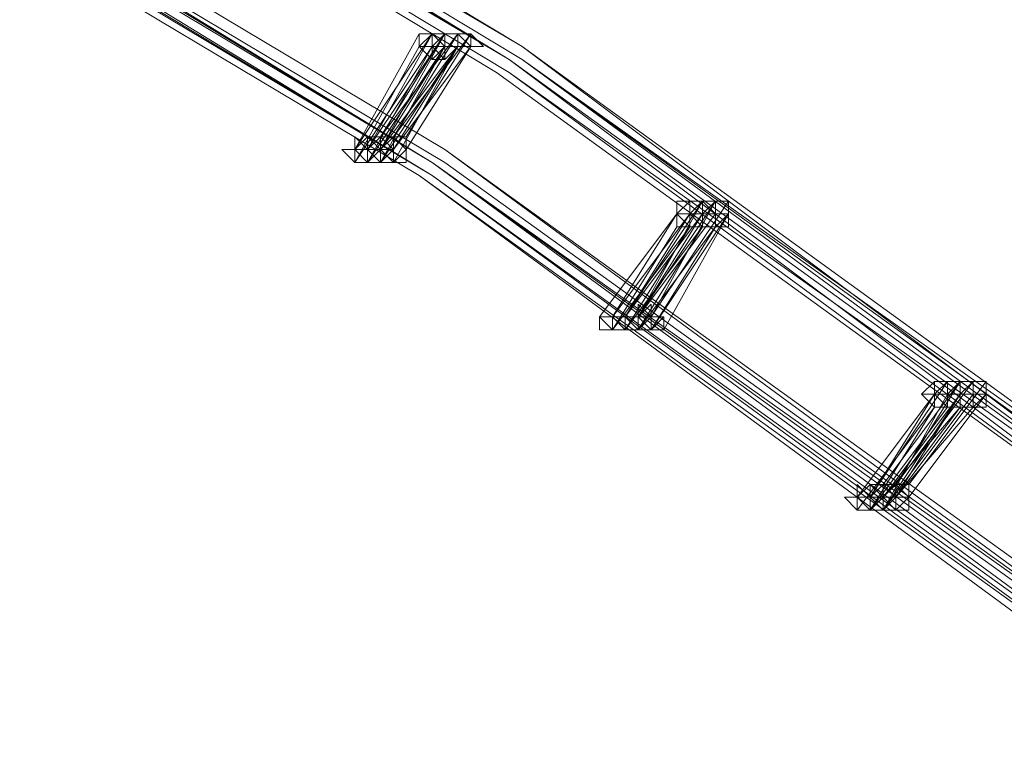
# Model space of a CAD drawing. Units: millimetres. Extents: x -4717 to 13834, y -12079 to -2492.
# Drawn here: x 12299 to 12490, y -3520 to -3379 of the extents above; entities that cross this region are included whole.
import ezdxf

# ---------------------------------------------------------------- set-up
doc = ezdxf.new("R2010")
doc.units = ezdxf.units.MM

# ---------------------------------------------------------------- blocks, each defined once
blk = doc.blocks.new('WMF0')
at = {"color": 3, "lineweight": 0}
for points in [[(1010.8197, -537.342), (1016.9859, -538.0027), (1023.1521, -539.1772), (1029.1715, -540.939), (1034.9707, -543.2146), (1040.6231, -545.9307), (1045.9818, -549.1606), (1051.0469, -552.831)], [(1010.8197, -537.342), (1017.0593, -538.0027), (1023.1521, -539.1772), (1029.1715, -540.939), (1035.0441, -543.2146), (1040.6231, -545.9307), (1045.9818, -549.1606), (1051.0469, -552.831)], [(1010.8197, -537.342), (1017.0593, -538.0027), (1023.1521, -539.1772), (1029.1715, -540.939), (1035.0441, -543.1412), (1040.6231, -545.9307), (1045.9818, -549.1606), (1051.0469, -552.831)], [(1010.8931, -537.342), (1017.0593, -538.0027), (1023.2255, -539.1772), (1029.2449, -540.939), (1035.0441, -543.1412), (1040.6965, -545.9307), (1045.9818, -549.1606), (1051.0469, -552.831)], [(1010.8931, -537.342), (1017.0593, -538.0027), (1023.2255, -539.1772), (1029.2449, -540.939), (1035.0441, -543.1412), (1040.6965, -545.9307), (1046.0552, -549.0872), (1051.0469, -552.831)], [(1010.8931, -537.342), (1017.1327, -538.0027), (1023.2255, -539.1772), (1029.2449, -540.939), (1035.0441, -543.1412), (1040.6965, -545.9307), (1046.0552, -549.0872), (1051.1203, -552.7576)], [(1010.8931, -537.342), (1017.1327, -538.0027), (1023.2255, -539.1772), (1029.2449, -540.939), (1035.1175, -543.1412), (1040.6965, -545.8573), (1046.0552, -549.0872), (1051.1203, -552.7576)], [(1010.9665, -537.342), (1017.1327, -538.0027), (1023.2989, -539.1772), (1029.2449, -540.939), (1035.1175, -543.1412), (1040.6965, -545.8573), (1046.0552, -549.0872), (1051.1203, -552.7576)], [(1010.9665, -537.342), (1017.2061, -538.0027), (1023.2989, -539.1772), (1029.3183, -540.939), (1035.1175, -543.1412), (1040.6965, -545.8573), (1046.0552, -549.0872), (1051.1203, -552.7576)], [(1010.9665, -537.342), (1017.2061, -538.0027), (1023.2989, -539.1772), (1029.3183, -540.939), (1035.1175, -543.1412), (1040.6965, -545.8573), (1046.0552, -549.0872), (1051.1203, -552.7576)], [(1010.8197, -537.4154), (1016.9859, -538.0761), (1023.1521, -539.2506), (1029.1715, -541.0124), (1034.9707, -543.2146), (1040.6231, -546.0041), (1045.9818, -549.234), (1050.9735, -552.9044)], [(1010.8197, -537.4154), (1016.9859, -538.0761), (1023.1521, -539.2506), (1029.1715, -541.0124), (1034.9707, -543.2146), (1040.6231, -546.0041), (1045.9818, -549.234), (1050.9735, -552.9044)], [(1010.8197, -537.4154), (1016.9859, -538.0761), (1023.1521, -539.2506), (1029.1715, -541.0124), (1034.9707, -543.2146), (1040.6231, -546.0041), (1045.9818, -549.1606), (1050.9735, -552.9044)], [(1010.8197, -537.4154), (1016.9859, -538.0761), (1023.1521, -539.2506), (1029.1715, -541.0124), (1034.9707, -543.2146), (1040.6231, -546.0041), (1045.9818, -549.1606), (1050.9735, -552.9044)], [(1010.8197, -537.4154), (1017.0593, -538.0761), (1023.1521, -539.2506), (1029.1715, -541.0124), (1034.9707, -543.2146), (1040.6231, -545.9307), (1045.9818, -549.1606), (1051.0469, -552.831)], [(1010.8197, -537.4154), (1017.0593, -538.0761), (1023.1521, -539.2506), (1029.1715, -541.0124), (1034.9707, -543.2146), (1040.6231, -545.9307), (1045.9818, -549.1606), (1051.0469, -552.831)], [(1010.8931, -537.4154), (1017.0593, -538.0761), (1023.2255, -539.2506), (1029.1715, -541.0124), (1035.0441, -543.2146), (1040.6231, -545.9307), (1045.9818, -549.1606), (1051.0469, -552.831)], [(1010.8931, -537.4154), (1017.0593, -538.0761), (1023.2255, -539.2506), (1029.1715, -541.0124), (1035.0441, -543.2146), (1040.6231, -545.9307), (1045.9818, -549.1606), (1051.0469, -552.831)], [(1010.8931, -537.4154), (1017.0593, -538.0761), (1023.2255, -539.2506), (1029.1715, -541.0124), (1035.0441, -543.2146), (1040.6231, -545.9307), (1045.9818, -549.1606), (1051.0469, -552.831)], [(1010.8931, -537.4154), (1017.0593, -538.0761), (1023.2255, -539.2506), (1029.1715, -541.0124), (1035.0441, -543.2146), (1040.6231, -545.9307), (1045.9818, -549.1606), (1051.0469, -552.831)], [(1010.8931, -537.4154), (1017.1327, -538.0761), (1023.2255, -539.2506), (1029.2449, -540.939), (1035.0441, -543.2146), (1040.6231, -545.9307), (1045.9818, -549.1606), (1051.0469, -552.831)], [(1010.8931, -537.4154), (1017.1327, -538.0761), (1023.2255, -539.2506), (1029.2449, -540.939), (1035.0441, -543.2146), (1040.6231, -545.9307), (1045.9818, -549.1606), (1051.0469, -552.831)], [(1010.8931, -537.4154), (1017.1327, -538.0761), (1023.2255, -539.2506), (1029.2449, -540.939), (1035.0441, -543.2146), (1040.6965, -545.9307), (1045.9818, -549.1606), (1051.0469, -552.831)], [(1010.8931, -537.4154), (1017.1327, -538.0761), (1023.2255, -539.2506), (1029.2449, -540.939), (1035.0441, -543.2146), (1040.6965, -545.9307), (1045.9818, -549.1606), (1051.0469, -552.831)], [(1010.9665, -537.4154), (1017.1327, -538.0761), (1023.2255, -539.2506), (1029.2449, -540.939), (1035.0441, -543.2146), (1040.6965, -545.9307), (1046.0552, -549.1606), (1051.0469, -552.831)], [(1010.9665, -537.4154), (1017.1327, -538.0761), (1023.2255, -539.2506), (1029.2449, -540.939), (1035.0441, -543.2146), (1040.6965, -545.9307), (1046.0552, -549.1606), (1051.0469, -552.831)], [(1010.9665, -537.4154), (1017.1327, -538.0761), (1023.2989, -539.2506), (1029.2449, -540.939), (1035.1175, -543.2146), (1040.6965, -545.9307), (1046.0552, -549.1606), (1051.0469, -552.7576)], [(1010.9665, -537.4154), (1017.1327, -538.0761), (1023.2989, -539.2506), (1029.2449, -540.939), (1035.1175, -543.2146), (1040.6965, -545.9307), (1046.0552, -549.1606), (1051.0469, -552.7576)], [(1010.9665, -537.4154), (1017.2061, -538.0761), (1023.2989, -539.2506), (1029.2449, -540.939), (1035.1175, -543.2146), (1040.6965, -545.9307), (1046.0552, -549.1606), (1051.1203, -552.7576)], [(1010.9665, -537.4154), (1017.2061, -538.0761), (1023.2989, -539.2506), (1029.2449, -540.939), (1035.1175, -543.2146), (1040.6965, -545.9307), (1046.0552, -549.1606), (1051.0469, -552.7576)], [(1010.8197, -537.4889), (1016.9859, -538.1495), (1023.1521, -539.324), (1029.0981, -541.0124), (1034.9707, -543.288), (1040.5497, -546.0041), (1045.9084, -549.234), (1050.9735, -552.9044)], [(1010.8197, -537.4889), (1016.9859, -538.1495), (1023.1521, -539.324), (1029.1715, -541.0124), (1034.9707, -543.288), (1040.5497, -546.0041), (1045.9084, -549.234), (1050.9735, -552.9044)], [(1010.8197, -537.4889), (1017.0593, -538.1495), (1023.1521, -539.324), (1029.1715, -541.0124), (1034.9707, -543.288), (1040.5497, -546.0041), (1045.9084, -549.234), (1050.9735, -552.9044)], [(1010.8931, -537.4889), (1017.0593, -538.1495), (1023.1521, -539.324), (1029.1715, -541.0124), (1034.9707, -543.288), (1040.6231, -546.0041), (1045.9818, -549.234), (1050.9735, -552.9044)], [(1010.8931, -537.4889), (1017.0593, -538.1495), (1023.2255, -539.324), (1029.1715, -541.0124), (1034.9707, -543.288), (1040.6231, -546.0041), (1045.9818, -549.234), (1050.9735, -552.9044)], [(1010.8931, -537.4889), (1017.1327, -538.1495), (1023.2255, -539.324), (1029.1715, -541.0124), (1035.0441, -543.288), (1040.6231, -546.0041), (1045.9818, -549.234), (1050.9735, -552.9044)], [(1010.8931, -537.4889), (1017.1327, -538.1495), (1023.2255, -539.324), (1029.2449, -541.0124), (1035.0441, -543.288), (1040.6231, -546.0041), (1045.9818, -549.234), (1051.0469, -552.831)], [(1010.9665, -537.4889), (1017.1327, -538.1495), (1023.2255, -539.324), (1029.2449, -541.0124), (1035.0441, -543.288), (1040.6231, -546.0041), (1045.9818, -549.1606), (1051.0469, -552.831)], [(1010.9665, -537.4889), (1017.1327, -538.1495), (1023.2989, -539.324), (1029.2449, -541.0124), (1035.0441, -543.2146), (1040.6965, -546.0041), (1045.9818, -549.1606), (1051.0469, -552.831)], [(1010.9665, -537.4889), (1017.1327, -538.1495), (1023.2989, -539.324), (1029.2449, -541.0124), (1035.0441, -543.2146), (1040.6965, -546.0041), (1045.9818, -549.1606), (1051.0469, -552.831)], [(1010.7463, -538.0761), (1016.9125, -538.7368), (1023.0053, -539.9113), (1028.9513, -541.5997), (1034.6771, -543.8753), (1040.256, -546.5914), (1045.5414, -549.7479), (1050.5331, -553.3449)], [(1010.8197, -538.0761), (1016.9125, -538.7368), (1023.0053, -539.9113), (1028.9513, -541.5997), (1034.6771, -543.8753), (1040.256, -546.518), (1045.5414, -549.7479), (1050.5331, -553.3449)], [(1010.8197, -538.0761), (1016.9859, -538.7368), (1023.0053, -539.9113), (1028.9513, -541.5997), (1034.7505, -543.8019), (1040.256, -546.518), (1045.5414, -549.7479), (1050.6065, -553.3449)], [(1010.8931, -538.0761), (1016.9859, -538.7368), (1023.0787, -539.9113), (1029.0247, -541.5997), (1034.7505, -543.8019), (1040.3294, -546.518), (1045.6148, -549.6745), (1050.6065, -553.3449)], [(1010.8931, -538.0761), (1017.0593, -538.7368), (1023.0787, -539.9113), (1029.0247, -541.5997), (1034.7505, -543.8019), (1040.3294, -546.518), (1045.6148, -549.6745), (1050.6065, -553.2714)], [(1010.9665, -538.0761), (1017.0593, -538.7368), (1023.1521, -539.9113), (1029.0247, -541.5997), (1034.8239, -543.8019), (1040.3294, -546.518), (1045.6148, -549.6745), (1050.6065, -553.2714)], [(1010.7463, -538.1495), (1016.9125, -538.8102), (1023.0053, -539.9847), (1028.8779, -541.6731), (1034.6771, -543.8753), (1040.1826, -546.5914), (1045.5414, -549.8213), (1050.5331, -553.4183)], [(1010.7463, -538.1495), (1016.9125, -538.8102), (1023.0053, -539.9847), (1028.8779, -541.6731), (1034.6771, -543.8753), (1040.1826, -546.5914), (1045.5414, -549.8213), (1050.5331, -553.4183)], [(1010.8197, -538.1495), (1016.9125, -538.8102), (1023.0053, -539.9847), (1028.9513, -541.6731), (1034.6771, -543.8753), (1040.256, -546.5914), (1045.5414, -549.7479), (1050.5331, -553.4183)], [(1010.8197, -538.1495), (1016.9125, -538.8102), (1023.0053, -539.9847), (1028.9513, -541.6731), (1034.6771, -543.8753), (1040.256, -546.5914), (1045.5414, -549.7479), (1050.5331, -553.4183)], [(1010.8197, -538.1495), (1016.9859, -538.8102), (1023.0053, -539.9847), (1028.9513, -541.6731), (1034.6771, -543.8753), (1040.256, -546.5914), (1045.5414, -549.7479), (1050.5331, -553.4183)], [(1010.8197, -538.1495), (1016.9859, -538.8102), (1023.0053, -539.9847), (1028.9513, -541.6731), (1034.6771, -543.8753), (1040.256, -546.5914), (1045.5414, -549.7479), (1050.5331, -553.4183)], [(1010.8931, -538.1495), (1016.9859, -538.8102), (1023.0787, -539.9847), (1028.9513, -541.6731), (1034.7505, -543.8753), (1040.256, -546.5914), (1045.5414, -549.7479), (1050.5331, -553.3449)], [(1010.8931, -538.1495), (1016.9859, -538.8102), (1023.0787, -539.9847), (1028.9513, -541.6731), (1034.7505, -543.8753), (1040.256, -546.5914), (1045.5414, -549.7479), (1050.5331, -553.3449)], [(1010.8931, -538.1495), (1017.0593, -538.8102), (1023.0787, -539.9847), (1029.0247, -541.6731), (1034.7505, -543.8753), (1040.3294, -546.5914), (1045.5414, -549.7479), (1050.5331, -553.3449)], [(1010.8931, -538.1495), (1017.0593, -538.8102), (1023.0787, -539.9847), (1029.0247, -541.6731), (1034.7505, -543.8753), (1040.3294, -546.5914), (1045.5414, -549.7479), (1050.5331, -553.3449)], [(1010.9665, -538.1495), (1017.0593, -538.8102), (1023.0787, -539.9847), (1029.0247, -541.6731), (1034.7505, -543.8753), (1040.3294, -546.5914), (1045.6148, -549.7479), (1050.6065, -553.3449)], [(1010.9665, -538.1495), (1017.0593, -538.8102), (1023.0787, -539.9847), (1029.0247, -541.6731), (1034.7505, -543.8753), (1040.3294, -546.5914), (1045.6148, -549.7479), (1050.6065, -553.3449)], [(1010.7463, -538.2229), (1016.8391, -538.8836), (1022.9319, -540.0581), (1028.8779, -541.7465), (1034.6037, -543.9487), (1040.1826, -546.6648), (1045.4679, -549.8213), (1050.4596, -553.4917)], [(1010.7463, -538.2229), (1016.9125, -538.8836), (1022.9319, -540.0581), (1028.8779, -541.7465), (1034.6771, -543.9487), (1040.1826, -546.6648), (1045.4679, -549.8213), (1050.4596, -553.4917)], [(1010.8197, -538.2229), (1016.9125, -538.8836), (1023.0053, -540.0581), (1028.8779, -541.7465), (1034.6771, -543.9487), (1040.1826, -546.6648), (1045.4679, -549.8213), (1050.4596, -553.4183)], [(1010.8197, -538.2229), (1016.9859, -538.8836), (1023.0053, -540.0581), (1028.9513, -541.7465), (1034.6771, -543.9487), (1040.256, -546.6648), (1045.5414, -549.8213), (1050.4596, -553.4183)], [(1010.8197, -538.2229), (1016.9859, -538.8836), (1023.0053, -540.0581), (1028.9513, -541.7465), (1034.6771, -543.9487), (1040.256, -546.6648), (1045.5414, -549.8213), (1050.5331, -553.4183)], [(1010.8931, -538.2229), (1016.9859, -538.8836), (1023.0787, -540.0581), (1028.9513, -541.7465), (1034.7505, -543.9487), (1040.256, -546.5914), (1045.5414, -549.8213), (1050.5331, -553.4183)], [(1010.8931, -538.2229), (1017.0593, -538.8836), (1023.0787, -540.0581), (1028.9513, -541.7465), (1034.7505, -543.9487), (1040.256, -546.5914), (1045.5414, -549.7479), (1050.5331, -553.4183)], [(1010.9665, -538.2229), (1017.0593, -538.8836), (1023.0787, -540.0581), (1029.0247, -541.7465), (1034.7505, -543.9487), (1040.256, -546.5914), (1045.5414, -549.7479), (1050.5331, -553.3449)]]:
    blk.add_lwpolyline(points, dxfattribs=at)
at = {"color": 253, "lineweight": 0}
for points in [[(1045.1009, -549.6745), (1045.5414, -549.0138)], [(1045.5414, -549.0138), (1045.1009, -549.6745)], [(1045.1009, -549.6745), (1045.4679, -549.0138)], [(1045.4679, -549.0138), (1045.1009, -549.6745)], [(1045.1743, -549.6745), (1045.6148, -549.0138)], [(1045.6148, -549.0138), (1045.1743, -549.6745)], [(1045.1743, -549.6745), (1045.5414, -549.0138)], [(1045.5414, -549.0138), (1045.1743, -549.6745)], [(1045.1743, -549.6745), (1045.6148, -549.0138)], [(1045.5414, -549.0138), (1045.1743, -549.6745)], [(1045.1743, -549.6745), (1045.5414, -549.0138)], [(1045.5414, -549.0138), (1045.1743, -549.6745)], [(1045.1743, -549.6745), (1045.6148, -549.0138)], [(1045.6148, -549.0138), (1045.1743, -549.6745)], [(1045.2477, -549.6011), (1045.6882, -549.0138)], [(1045.6882, -549.0138), (1045.2477, -549.6011)], [(1045.2477, -549.6011), (1045.6148, -549.0138)], [(1045.6148, -549.0138), (1045.2477, -549.6011)], [(1045.2477, -549.6745), (1045.6148, -549.0138)], [(1045.6148, -549.0138), (1045.2477, -549.6745)], [(1045.2477, -549.6011), (1045.6882, -549.0138)], [(1045.6882, -549.0138), (1045.2477, -549.6011)], [(1045.2477, -549.6745), (1045.6148, -549.0138)], [(1045.6148, -549.0138), (1045.2477, -549.6745)], [(1045.3211, -549.6011), (1045.6882, -549.0138)], [(1045.6882, -549.0138), (1045.3211, -549.6011)], [(1045.3211, -549.6011), (1045.6882, -549.0138)], [(1045.6882, -549.0138), (1045.3211, -549.6011)], [(1045.3211, -549.6011), (1045.7616, -549.0138)], [(1045.7616, -549.0138), (1045.3211, -549.6011)], [(1045.3945, -549.6011), (1045.7616, -549.0138)], [(1045.7616, -549.0138), (1045.3945, -549.6011)], [(1045.6148, -549.0872), (1045.5414, -549.1606), (1045.5414, -549.0872), (1045.4679, -549.0872), (1045.5414, -549.0138)], [(1045.4679, -549.0138), (1045.5414, -549.0138), (1045.6148, -549.0138), (1045.6148, -549.0872), (1045.5414, -549.0872)], [(1045.5414, -549.0872), (1045.5414, -549.1606), (1045.4679, -549.0872), (1045.4679, -549.0138)], [(1045.4679, -549.0138), (1045.5414, -549.0138), (1045.6148, -549.0872), (1045.5414, -549.0872)], [(1045.5414, -549.0872), (1045.5414, -549.1606), (1045.4679, -549.0872), (1045.4679, -549.0138)], [(1045.4679, -549.0138), (1045.5414, -549.0138)], [(1045.5414, -549.0138), (1045.6148, -549.0138), (1045.6148, -549.0872)], [(1045.6148, -549.0872), (1045.6148, -549.1606), (1045.5414, -549.1606), (1045.5414, -549.0872), (1045.5414, -549.0138)], [(1045.5414, -549.0138), (1045.6148, -549.0138), (1045.6148, -549.0872)], [(1045.5414, -549.0138), (1045.6148, -549.0138), (1045.6148, -549.0872)], [(1045.6148, -549.0872), (1045.6148, -549.1606), (1045.5414, -549.1606), (1045.5414, -549.0872), (1045.5414, -549.0138)], [(1045.6882, -549.0872), (1045.6148, -549.0872), (1045.6148, -549.1606), (1045.6148, -549.0872), (1045.5414, -549.0872), (1045.5414, -549.0138), (1045.6148, -549.0138)], [(1045.5414, -549.0138), (1045.6148, -549.0138), (1045.6882, -549.0138), (1045.6882, -549.0872)], [(1045.6882, -549.0872), (1045.6148, -549.0872), (1045.6148, -549.1606), (1045.6148, -549.0872), (1045.5414, -549.0872), (1045.5414, -549.0138)], [(1045.5414, -549.0138), (1045.6148, -549.0138), (1045.6148, -549.0872)], [(1045.6148, -549.0872), (1045.6148, -549.1606), (1045.5414, -549.0872), (1045.5414, -549.0138)], [(1045.5414, -549.0138), (1045.6148, -549.0138)], [(1045.6882, -549.0872), (1045.6148, -549.0872), (1045.5414, -549.0872), (1045.6148, -549.0872), (1045.6148, -549.0138)], [(1045.6882, -549.0872), (1045.6148, -549.0872), (1045.6148, -549.1606), (1045.6148, -549.0872), (1045.5414, -549.0872), (1045.5414, -549.0138), (1045.6148, -549.0138)], [(1045.6148, -549.0138), (1045.6882, -549.0138), (1045.6882, -549.0872)], [(1045.6148, -549.0138), (1045.6882, -549.0138)], [(1045.6148, -549.0138), (1045.6882, -549.0138), (1045.7616, -549.0138), (1045.7616, -549.0872), (1045.6882, -549.0872)], [(1045.6882, -549.0872), (1045.6148, -549.0872), (1045.6148, -549.0138)], [(1045.6148, -549.0138), (1045.6882, -549.0138), (1045.7616, -549.0872), (1045.6882, -549.0872)], [(1045.6882, -549.0872), (1045.6148, -549.0872), (1045.6148, -549.0138)], [(1045.6148, -549.0138), (1045.6882, -549.0138), (1045.6882, -549.0872)], [(1045.6148, -549.0138), (1045.6882, -549.0138), (1045.6882, -549.0872)], [(1045.6148, -549.0138), (1045.6882, -549.0138), (1045.7616, -549.0138), (1045.7616, -549.0872)], [(1045.7616, -549.0872), (1045.6882, -549.0872), (1045.6148, -549.0872), (1045.6148, -549.0138)], [(1045.6148, -549.0138), (1045.6882, -549.0138), (1045.7616, -549.0138), (1045.7616, -549.0872)], [(1045.7616, -549.0872), (1045.6882, -549.0872), (1045.6148, -549.0872), (1045.6148, -549.0138)], [(1045.6148, -549.0138), (1045.6882, -549.0138)], [(1045.6882, -549.0138), (1045.7616, -549.0138), (1045.7616, -549.0872)], [(1045.7616, -549.0872), (1045.6882, -549.0872), (1045.6882, -549.0138)], [(1045.6882, -549.0138), (1045.7616, -549.0138), (1045.7616, -549.0872)], [(1045.7616, -549.0872), (1045.6882, -549.0872), (1045.6882, -549.0138)], [(1045.6882, -549.0138), (1045.7616, -549.0138)], [(1045.1009, -549.7479), (1045.5414, -549.0872)], [(1045.5414, -549.0872), (1045.1009, -549.7479)], [(1045.1009, -549.7479), (1045.4679, -549.0872)], [(1045.4679, -549.0872), (1045.1009, -549.7479)], [(1045.1743, -549.7479), (1045.5414, -549.0872)], [(1045.5414, -549.0872), (1045.1743, -549.7479)], [(1045.1743, -549.7479), (1045.6148, -549.0872)], [(1045.6148, -549.0872), (1045.1743, -549.7479)], [(1045.1743, -549.7479), (1045.5414, -549.0872)], [(1045.5414, -549.0872), (1045.1743, -549.7479)], [(1045.1743, -549.7479), (1045.6148, -549.0872)], [(1045.6148, -549.0872), (1045.1743, -549.7479)], [(1045.2477, -549.7479), (1045.6148, -549.0872)], [(1045.6148, -549.0872), (1045.2477, -549.7479)], [(1045.2477, -549.6745), (1045.6882, -549.0872)], [(1045.6882, -549.0872), (1045.2477, -549.6745)], [(1045.2477, -549.6745), (1045.6148, -549.0872)], [(1045.6148, -549.0872), (1045.2477, -549.6745)], [(1045.2477, -549.7479), (1045.6148, -549.0872)], [(1045.6148, -549.0872), (1045.2477, -549.7479)], [(1045.2477, -549.7479), (1045.6882, -549.0872)], [(1045.6882, -549.0872), (1045.2477, -549.7479)], [(1045.3211, -549.6745), (1045.6882, -549.0872)], [(1045.6882, -549.0872), (1045.3211, -549.6745)], [(1045.3211, -549.6745), (1045.6882, -549.0872)], [(1045.6882, -549.0872), (1045.3211, -549.6745)], [(1045.3211, -549.7479), (1045.6882, -549.0872)], [(1045.6882, -549.0872), (1045.3211, -549.7479)], [(1045.3211, -549.6745), (1045.7616, -549.0872)], [(1045.7616, -549.0872), (1045.3211, -549.6745)], [(1045.3945, -549.6745), (1045.7616, -549.0872)], [(1045.7616, -549.0872), (1045.3945, -549.6745)], [(1045.4679, -549.0872), (1045.5414, -549.0872)], [(1045.5414, -549.0872), (1045.6148, -549.0872)], [(1045.5414, -549.0872), (1045.6148, -549.0872)], [(1045.6148, -549.0872), (1045.6882, -549.0872)], [(1045.6148, -549.0872), (1045.6882, -549.0872)], [(1045.6882, -549.0872), (1045.7616, -549.0872)], [(1046.6425, -550.6288), (1047.0829, -549.9681)], [(1047.0829, -549.9681), (1046.6425, -550.6288)], [(1046.6425, -550.6288), (1047.0829, -549.9681)], [(1047.0829, -549.9681), (1046.6425, -550.6288)], [(1046.7159, -550.6288), (1047.1563, -549.9681)], [(1047.0829, -549.9681), (1046.7159, -550.6288)], [(1046.7159, -550.6288), (1047.1563, -549.9681)], [(1047.1563, -549.9681), (1046.7159, -550.6288)], [(1046.7159, -550.6288), (1047.1563, -549.9681)], [(1047.1563, -549.9681), (1046.7159, -550.6288)], [(1046.7893, -550.6288), (1047.2297, -549.9681)], [(1047.2297, -549.9681), (1046.7893, -550.6288)], [(1046.7893, -550.6288), (1047.2297, -549.9681)], [(1047.1563, -549.9681), (1046.7893, -550.6288)], [(1046.9361, -550.0415), (1047.0095, -550.0415), (1047.0095, -549.9681), (1047.0829, -549.9681), (1047.0829, -550.0415), (1047.0829, -550.1149)], [(1046.9361, -550.0415), (1046.9361, -549.9681), (1047.0095, -549.9681), (1047.0095, -550.0415), (1047.0829, -550.0415), (1047.0095, -550.0415), (1047.0095, -550.1149)], [(1046.9361, -550.0415), (1046.9361, -549.9681), (1047.0095, -549.9681), (1047.0095, -550.0415), (1047.0095, -550.1149)], [(1047.0095, -550.0415), (1047.0095, -549.9681), (1047.0829, -549.9681), (1047.0829, -550.0415), (1047.0829, -550.1149)], [(1047.0095, -550.0415), (1047.0095, -549.9681), (1047.0829, -549.9681), (1047.0829, -550.0415), (1047.0829, -550.1149)], [(1047.0095, -550.0415), (1047.0829, -550.0415), (1047.0829, -549.9681), (1047.1563, -549.9681), (1047.1563, -550.0415), (1047.1563, -550.1149)], [(1047.0095, -550.0415), (1047.0829, -549.9681), (1047.1563, -550.0415), (1047.1563, -550.1149)], [(1047.0095, -550.0415), (1047.0095, -549.9681), (1047.0829, -549.9681), (1047.0829, -550.0415), (1047.0829, -550.1149)], [(1047.0095, -550.0415), (1047.0829, -549.9681)], [(1047.0095, -550.0415), (1047.0829, -550.0415), (1047.0829, -549.9681), (1047.1563, -549.9681), (1047.1563, -550.0415), (1047.1563, -550.1149)], [(1047.0829, -550.0415), (1047.0829, -549.9681), (1047.1563, -549.9681), (1047.1563, -550.0415), (1047.2297, -550.0415), (1047.1563, -550.0415), (1047.1563, -550.1149)], [(1047.0829, -550.0415), (1047.0829, -549.9681), (1047.1563, -549.9681), (1047.1563, -550.0415), (1047.1563, -550.1149)], [(1047.0829, -550.0415), (1047.0829, -549.9681), (1047.1563, -549.9681), (1047.1563, -550.0415), (1047.1563, -550.1149)], [(1047.0829, -550.0415), (1047.0829, -549.9681), (1047.1563, -549.9681), (1047.2297, -549.9681), (1047.2297, -550.0415)], [(1047.0829, -550.0415), (1047.1563, -549.9681), (1047.2297, -549.9681), (1047.2297, -550.0415)], [(1047.1563, -550.0415), (1047.1563, -549.9681), (1047.2297, -549.9681), (1047.2297, -550.0415)], [(1047.1563, -550.0415), (1047.1563, -549.9681), (1047.2297, -549.9681), (1047.2297, -550.0415)], [(1046.4957, -550.6288), (1046.9361, -550.0415)], [(1046.9361, -550.0415), (1046.4957, -550.6288)], [(1046.5691, -550.6288), (1047.0095, -550.0415)], [(1046.9361, -550.0415), (1046.5691, -550.6288)], [(1046.5691, -550.6288), (1047.0095, -550.0415)], [(1047.0095, -550.0415), (1046.5691, -550.6288)], [(1046.5691, -550.6288), (1047.0095, -550.0415)], [(1047.0095, -550.0415), (1046.5691, -550.6288)], [(1046.6425, -550.6288), (1047.0095, -550.0415)], [(1047.0095, -550.0415), (1046.6425, -550.6288)], [(1046.6425, -550.6288), (1047.0829, -550.0415)], [(1047.0829, -550.0415), (1046.6425, -550.6288)], [(1046.6425, -550.6288), (1047.0829, -550.0415)], [(1047.0095, -550.0415), (1046.6425, -550.6288)], [(1046.7159, -550.6288), (1047.1563, -550.0415)], [(1047.1563, -550.0415), (1046.7159, -550.6288)], [(1046.7159, -550.6288), (1047.0829, -550.0415)], [(1047.0829, -550.0415), (1046.7159, -550.6288)], [(1046.7893, -550.7022), (1047.2297, -550.0415)], [(1047.2297, -550.0415), (1046.7893, -550.7022)], [(1046.8627, -550.7022), (1047.2297, -550.0415)], [(1047.2297, -550.0415), (1046.8627, -550.7022)], [(1047.0829, -550.1149), (1047.0095, -550.1149), (1046.9361, -550.0415), (1047.0095, -550.0415)], [(1047.0829, -550.1149), (1047.0095, -550.1149), (1046.9361, -550.1149), (1046.9361, -550.0415)], [(1047.0095, -550.1149), (1046.9361, -550.1149), (1046.9361, -550.0415)], [(1047.0095, -550.1149), (1046.9361, -550.1149), (1046.9361, -550.0415)], [(1047.0829, -550.1149), (1047.0095, -550.1149), (1047.0095, -550.0415)], [(1047.1563, -550.1149), (1047.0829, -550.1149), (1047.0095, -550.1149), (1047.0095, -550.0415)], [(1047.1563, -550.1149), (1047.0829, -550.1149), (1047.0095, -550.1149), (1047.0095, -550.0415)], [(1047.0829, -550.1149), (1047.0095, -550.1149), (1047.0095, -550.0415)], [(1047.1563, -550.1149), (1047.0829, -550.1149), (1047.0095, -550.0415), (1047.0829, -550.0415)], [(1047.1563, -550.1149), (1047.0829, -550.1149), (1047.0095, -550.0415)], [(1047.1563, -550.1149), (1047.0829, -550.1149), (1047.0829, -550.0415)], [(1047.1563, -550.1149), (1047.0829, -550.1149), (1047.0829, -550.0415)], [(1047.2297, -550.0415), (1047.2297, -550.1149), (1047.1563, -550.1149), (1047.0829, -550.1149), (1047.0829, -550.0415)], [(1047.2297, -550.0415), (1047.2297, -550.1149), (1047.1563, -550.1149), (1047.0829, -550.1149), (1047.0829, -550.0415)], [(1047.0829, -550.0415), (1047.1563, -550.0415)], [(1047.2297, -550.0415), (1047.2297, -550.1149), (1047.1563, -550.1149), (1047.1563, -550.0415)], [(1047.2297, -550.0415), (1047.2297, -550.1149), (1047.1563, -550.1149), (1047.1563, -550.0415)], [(1047.1563, -550.1149), (1047.2297, -550.0415)], [(1046.5691, -550.7022), (1047.0095, -550.1149)], [(1047.0095, -550.1149), (1046.5691, -550.7022)], [(1046.5691, -550.7022), (1046.9361, -550.1149)], [(1046.9361, -550.1149), (1046.5691, -550.7022)], [(1046.6425, -550.7022), (1047.0829, -550.1149)], [(1047.0829, -550.1149), (1046.6425, -550.7022)], [(1046.6425, -550.7022), (1047.0095, -550.1149)], [(1047.0095, -550.1149), (1046.6425, -550.7022)], [(1046.6425, -550.7022), (1047.0829, -550.1149)], [(1047.0829, -550.1149), (1046.6425, -550.7022)], [(1046.6425, -550.7022), (1047.0095, -550.1149)], [(1047.0095, -550.1149), (1046.6425, -550.7022)], [(1046.6425, -550.7022), (1047.0829, -550.1149)], [(1047.0829, -550.1149), (1046.6425, -550.7022)], [(1046.7159, -550.7022), (1047.1563, -550.1149)], [(1047.1563, -550.1149), (1046.7159, -550.7022)], [(1046.7159, -550.7022), (1047.0829, -550.1149)], [(1047.0829, -550.1149), (1046.7159, -550.7022)], [(1046.7159, -550.7022), (1047.0829, -550.1149)], [(1047.0829, -550.1149), (1046.7159, -550.7022)], [(1046.7159, -550.7022), (1047.1563, -550.1149)], [(1047.1563, -550.1149), (1046.7159, -550.7022)], [(1046.7159, -550.7022), (1047.1563, -550.1149)], [(1047.1563, -550.1149), (1046.7159, -550.7022)], [(1046.7893, -550.7022), (1047.1563, -550.1149)], [(1047.1563, -550.1149), (1046.7893, -550.7022)], [(1046.7893, -550.7022), (1047.1563, -550.1149)], [(1047.1563, -550.1149), (1046.7893, -550.7022)], [(1046.9361, -550.1149), (1047.0095, -550.1149)], [(1047.0095, -550.1149), (1047.0829, -550.1149)], [(1047.0095, -550.1149), (1047.0829, -550.1149)], [(1047.0829, -550.1149), (1047.1563, -550.1149)], [(1047.0829, -550.1149), (1047.1563, -550.1149)], [(1048.0372, -551.6565), (1048.4776, -550.9958)], [(1048.4776, -550.9958), (1048.0372, -551.6565)], [(1048.0372, -551.6565), (1048.4776, -550.9958)], [(1048.4776, -550.9958), (1048.0372, -551.6565)], [(1048.0372, -551.6565), (1048.4776, -550.9958)], [(1048.4776, -550.9958), (1048.0372, -551.6565)], [(1048.0372, -551.6565), (1048.4776, -550.9958)], [(1048.4776, -550.9958), (1048.0372, -551.6565)], [(1048.1106, -551.5831), (1048.5511, -550.9958)], [(1048.5511, -550.9958), (1048.1106, -551.5831)], [(1048.1106, -551.5831), (1048.5511, -550.9958)], [(1048.5511, -550.9958), (1048.1106, -551.5831)], [(1048.1106, -551.5831), (1048.5511, -550.9958)], [(1048.5511, -550.9958), (1048.1106, -551.5831)], [(1048.1106, -551.5831), (1048.5511, -550.9958)], [(1048.5511, -550.9958), (1048.1106, -551.5831)], [(1048.1106, -551.5831), (1048.5511, -550.9958)], [(1048.5511, -550.9958), (1048.1106, -551.5831)], [(1048.184, -551.5831), (1048.6245, -550.9958)], [(1048.6245, -550.9958), (1048.184, -551.5831)], [(1048.184, -551.5831), (1048.5511, -550.9958)], [(1048.5511, -550.9958), (1048.184, -551.5831)], [(1048.184, -551.5831), (1048.6245, -550.9958)], [(1048.6245, -550.9958), (1048.184, -551.5831)], [(1048.2574, -551.5831), (1048.6979, -550.9958)], [(1048.6979, -550.9958), (1048.2574, -551.5831)], [(1048.4042, -551.0692), (1048.4042, -550.9958), (1048.4776, -550.9958), (1048.4776, -551.0692), (1048.5511, -551.0692), (1048.4776, -551.0692)], [(1048.4042, -551.0692), (1048.4042, -550.9958), (1048.4776, -550.9958), (1048.4776, -551.0692), (1048.5511, -551.0692), (1048.4776, -551.0692)], [(1048.4042, -551.0692), (1048.4042, -550.9958), (1048.4776, -550.9958), (1048.4776, -551.0692), (1048.4776, -551.1426)], [(1048.4042, -551.0692), (1048.4042, -550.9958), (1048.4776, -550.9958), (1048.4776, -551.0692), (1048.4776, -551.1426)], [(1048.4042, -551.0692), (1048.4776, -550.9958), (1048.5511, -550.9958), (1048.5511, -551.0692)], [(1048.4042, -551.0692), (1048.4776, -550.9958), (1048.5511, -550.9958), (1048.5511, -551.0692)], [(1048.4042, -551.0692), (1048.4776, -550.9958)], [(1048.4776, -550.9958), (1048.5511, -550.9958), (1048.5511, -551.0692)], [(1048.5511, -551.0692), (1048.5511, -551.1426), (1048.4776, -551.1426), (1048.4776, -551.0692), (1048.4776, -550.9958)], [(1048.4776, -550.9958), (1048.5511, -550.9958), (1048.5511, -551.0692)], [(1048.5511, -551.0692), (1048.5511, -551.1426), (1048.4776, -551.1426), (1048.4776, -551.0692), (1048.4776, -550.9958)], [(1048.4776, -550.9958), (1048.5511, -550.9958)], [(1048.6245, -551.0692), (1048.6245, -551.1426), (1048.5511, -551.1426), (1048.5511, -551.0692), (1048.4776, -551.0692), (1048.5511, -551.0692), (1048.5511, -550.9958)], [(1048.6245, -551.0692), (1048.6245, -551.1426), (1048.5511, -551.1426), (1048.5511, -551.0692), (1048.4776, -551.0692), (1048.5511, -550.9958)], [(1048.4776, -550.9958), (1048.5511, -550.9958), (1048.5511, -551.0692), (1048.6245, -551.0692), (1048.5511, -551.0692)], [(1048.5511, -551.0692), (1048.5511, -551.1426), (1048.4776, -551.1426), (1048.4776, -551.0692), (1048.4776, -550.9958)], [(1048.4776, -550.9958), (1048.5511, -550.9958), (1048.5511, -551.0692)], [(1048.5511, -551.0692), (1048.5511, -551.1426), (1048.4776, -551.1426), (1048.4776, -551.0692), (1048.4776, -550.9958)], [(1048.4776, -550.9958), (1048.5511, -550.9958)], [(1048.5511, -550.9958), (1048.6245, -550.9958), (1048.6245, -551.0692)], [(1048.5511, -550.9958), (1048.6245, -550.9958), (1048.6245, -551.0692)], [(1048.5511, -550.9958), (1048.6245, -550.9958), (1048.6245, -551.0692)], [(1048.6245, -551.0692), (1048.6245, -551.1426), (1048.5511, -551.1426), (1048.5511, -551.0692), (1048.5511, -550.9958)], [(1048.5511, -550.9958), (1048.6245, -550.9958), (1048.6979, -550.9958), (1048.6979, -551.0692)], [(1048.6979, -551.0692), (1048.6979, -551.1426), (1048.6245, -551.1426), (1048.6245, -551.0692), (1048.5511, -551.0692), (1048.5511, -550.9958)], [(1048.5511, -550.9958), (1048.6245, -550.9958), (1048.6979, -550.9958), (1048.6979, -551.0692)], [(1048.6979, -551.0692), (1048.6979, -551.1426), (1048.6245, -551.1426), (1048.6245, -551.0692), (1048.5511, -551.0692), (1048.5511, -550.9958)], [(1048.5511, -550.9958), (1048.6245, -550.9958), (1048.6245, -551.0692)], [(1048.6245, -551.0692), (1048.6245, -551.1426), (1048.5511, -551.1426), (1048.5511, -551.0692), (1048.5511, -550.9958)], [(1048.5511, -550.9958), (1048.6245, -550.9958)], [(1048.5511, -550.9958), (1048.6245, -550.9958)], [(1048.6245, -550.9958), (1048.6979, -550.9958)], [(1047.9638, -551.6565), (1048.4042, -551.0692)], [(1048.4042, -551.0692), (1047.9638, -551.6565)], [(1047.9638, -551.6565), (1048.4042, -551.0692)], [(1048.4042, -551.0692), (1047.9638, -551.6565)], [(1048.0372, -551.6565), (1048.4042, -551.0692)], [(1048.4042, -551.0692), (1048.0372, -551.6565)], [(1048.1106, -551.7299), (1048.4776, -551.0692)], [(1048.4776, -551.0692), (1048.1106, -551.7299)], [(1048.1106, -551.6565), (1048.5511, -551.0692)], [(1048.5511, -551.0692), (1048.1106, -551.6565)], [(1048.1106, -551.7299), (1048.5511, -551.0692)], [(1048.5511, -551.0692), (1048.1106, -551.7299)], [(1048.184, -551.6565), (1048.6245, -551.0692)], [(1048.6245, -551.0692), (1048.184, -551.6565)], [(1048.184, -551.6565), (1048.5511, -551.0692)], [(1048.5511, -551.0692), (1048.184, -551.6565)], [(1048.184, -551.6565), (1048.6245, -551.0692)], [(1048.6245, -551.0692), (1048.184, -551.6565)], [(1048.2574, -551.6565), (1048.6979, -551.0692)], [(1048.6979, -551.0692), (1048.2574, -551.6565)], [(1048.4776, -551.1426), (1048.4042, -551.1426), (1048.4042, -551.0692), (1048.3308, -551.0692), (1048.4042, -551.0692)], [(1048.4776, -551.1426), (1048.4042, -551.1426), (1048.3308, -551.0692), (1048.4042, -551.0692)], [(1048.4776, -551.0692), (1048.4776, -551.1426), (1048.4042, -551.1426), (1048.4042, -551.0692)], [(1048.4776, -551.0692), (1048.4776, -551.1426), (1048.4042, -551.1426), (1048.4042, -551.0692)], [(1048.5511, -551.0692), (1048.5511, -551.1426), (1048.4776, -551.1426), (1048.4042, -551.0692)], [(1048.5511, -551.0692), (1048.5511, -551.1426), (1048.4776, -551.1426), (1048.4776, -551.0692), (1048.4042, -551.0692)], [(1048.4776, -551.1426), (1048.4776, -551.0692)], [(1048.4776, -551.0692), (1048.5511, -551.0692)], [(1048.5511, -551.0692), (1048.6245, -551.0692)], [(1048.6245, -551.0692), (1048.6979, -551.0692)], [(1047.9638, -551.7299), (1048.4042, -551.1426)], [(1048.4042, -551.1426), (1047.9638, -551.7299)], [(1048.0372, -551.7299), (1048.4042, -551.1426)], [(1048.4042, -551.1426), (1048.0372, -551.7299)], [(1048.0372, -551.7299), (1048.4776, -551.1426)], [(1048.4776, -551.1426), (1048.0372, -551.7299)], [(1048.0372, -551.7299), (1048.4776, -551.1426)], [(1048.4776, -551.1426), (1048.0372, -551.7299)], [(1048.0372, -551.7299), (1048.4776, -551.1426)], [(1048.4776, -551.1426), (1048.0372, -551.7299)], [(1048.0372, -551.7299), (1048.4776, -551.1426)], [(1048.4776, -551.1426), (1048.0372, -551.7299)], [(1048.1106, -551.7299), (1048.5511, -551.1426)], [(1048.5511, -551.1426), (1048.1106, -551.7299)], [(1048.1106, -551.6565), (1048.5511, -551.1426)], [(1048.5511, -551.1426), (1048.1106, -551.6565)], [(1048.184, -551.6565), (1048.6245, -551.1426)], [(1048.6245, -551.1426), (1048.184, -551.6565)], [(1048.4042, -551.1426), (1048.4776, -551.1426)], [(1048.4776, -551.1426), (1048.5511, -551.1426)], [(1048.5511, -551.1426), (1048.6245, -551.1426)]]:
    blk.add_lwpolyline(points, dxfattribs=at)
for points in [[(1045.4679, -549.0872), (1045.4679, -549.0138), (1045.5414, -549.0138), (1045.6148, -549.0872), (1045.5414, -549.0872), (1045.5414, -549.1606), (1045.4679, -549.0872)], [(1045.5414, -549.0872), (1045.6148, -549.0138), (1045.6882, -549.0138), (1045.6882, -549.0872), (1045.6148, -549.1606), (1045.6148, -549.0872), (1045.5414, -549.0872)], [(1045.5414, -549.0872), (1045.6148, -549.0138), (1045.6882, -549.0138), (1045.6882, -549.0872), (1045.6148, -549.1606), (1045.6148, -549.0872), (1045.5414, -549.0872)], [(1045.6882, -549.0872), (1045.6882, -549.0138), (1045.7616, -549.0138), (1045.835, -549.0872), (1045.7616, -549.0872), (1045.6882, -549.0872)], [(1045.2477, -549.7479), (1045.1743, -549.7479), (1045.1009, -549.7479), (1045.1009, -549.6745), (1045.1743, -549.6011), (1045.1743, -549.6745), (1045.2477, -549.6745), (1045.2477, -549.7479)], [(1045.1009, -549.6745), (1045.1743, -549.6011), (1045.1743, -549.6745), (1045.2477, -549.6745), (1045.2477, -549.7479), (1045.1743, -549.7479), (1045.1009, -549.7479), (1045.1009, -549.6745)], [(1045.1743, -549.7479), (1045.1009, -549.7479), (1045.1009, -549.6745), (1045.1009, -549.6011), (1045.1743, -549.6745), (1045.1743, -549.7479)], [(1045.1009, -549.6745), (1045.1009, -549.6011), (1045.1743, -549.6745), (1045.1743, -549.7479), (1045.1009, -549.7479), (1045.1009, -549.6745)], [(1045.2477, -549.6745), (1045.1743, -549.7479), (1045.1009, -549.6745), (1045.1743, -549.6745), (1045.1743, -549.6011), (1045.2477, -549.6011), (1045.2477, -549.6745)], [(1045.1743, -549.6745), (1045.1743, -549.6011), (1045.2477, -549.6011), (1045.2477, -549.6745), (1045.1743, -549.7479), (1045.1009, -549.6745), (1045.1743, -549.6745)], [(1045.2477, -549.6745), (1045.1743, -549.6745), (1045.1743, -549.6011), (1045.1009, -549.6745), (1045.1009, -549.7479), (1045.1743, -549.7479), (1045.2477, -549.6745)], [(1045.2477, -549.6745), (1045.1743, -549.6011), (1045.1743, -549.6745), (1045.1009, -549.6745), (1045.1743, -549.7479), (1045.2477, -549.7479), (1045.2477, -549.6745)], [(1045.2477, -549.6745), (1045.2477, -549.7479), (1045.1743, -549.7479), (1045.1743, -549.6745), (1045.2477, -549.6011), (1045.2477, -549.6745)], [(1045.1743, -549.6745), (1045.2477, -549.6011), (1045.2477, -549.6745), (1045.2477, -549.7479), (1045.1743, -549.7479), (1045.1743, -549.6745)], [(1045.2477, -549.6745), (1045.2477, -549.6011), (1045.1743, -549.6745), (1045.1743, -549.7479), (1045.2477, -549.7479), (1045.2477, -549.6745)], [(1045.3211, -549.6745), (1045.2477, -549.7479), (1045.1743, -549.7479), (1045.1743, -549.6745), (1045.2477, -549.6011), (1045.3211, -549.6745)], [(1045.1743, -549.6745), (1045.2477, -549.6011), (1045.3211, -549.6745), (1045.2477, -549.7479), (1045.1743, -549.7479), (1045.1743, -549.6745)], [(1045.3211, -549.6745), (1045.2477, -549.6011), (1045.2477, -549.6745), (1045.1743, -549.6745), (1045.2477, -549.7479), (1045.3211, -549.7479), (1045.3211, -549.6745)], [(1045.3211, -549.6745), (1045.2477, -549.6745), (1045.2477, -549.6011), (1045.1743, -549.6745), (1045.1743, -549.7479), (1045.2477, -549.7479), (1045.3211, -549.6745)], [(1045.2477, -549.6011), (1045.2477, -549.6745), (1045.2477, -549.6011)], [(1045.2477, -549.6011), (1045.2477, -549.6745), (1045.2477, -549.6011)], [(1045.3211, -549.6745), (1045.3211, -549.7479), (1045.2477, -549.7479), (1045.2477, -549.6745), (1045.2477, -549.6011), (1045.3211, -549.6011), (1045.3211, -549.6745)], [(1045.2477, -549.6745), (1045.2477, -549.6011), (1045.3211, -549.6011), (1045.3211, -549.6745), (1045.3211, -549.7479), (1045.2477, -549.7479), (1045.2477, -549.6745)], [(1045.3945, -549.6745), (1045.3211, -549.7479), (1045.2477, -549.6745), (1045.3211, -549.6011), (1045.3945, -549.6011), (1045.3945, -549.6745)], [(1045.3211, -549.6745), (1045.3211, -549.6011), (1045.3945, -549.6011), (1045.3945, -549.6745), (1045.3211, -549.7479), (1045.2477, -549.6745), (1045.3211, -549.6745)], [(1045.3211, -549.6745), (1045.3211, -549.7479), (1045.2477, -549.7479), (1045.2477, -549.6745), (1045.2477, -549.6011), (1045.3211, -549.6011), (1045.3211, -549.6745)], [(1045.2477, -549.6745), (1045.2477, -549.6011), (1045.3211, -549.6011), (1045.3211, -549.6745), (1045.3211, -549.7479), (1045.2477, -549.7479), (1045.2477, -549.6745)], [(1045.2477, -549.6011), (1045.2477, -549.6745), (1045.2477, -549.6011)], [(1045.3945, -549.6745), (1045.3211, -549.6011), (1045.3211, -549.6745), (1045.2477, -549.6745), (1045.3211, -549.7479), (1045.3945, -549.7479), (1045.3945, -549.6745)], [(1045.3211, -549.6011), (1045.2477, -549.6745), (1045.3211, -549.6011)], [(1045.3211, -549.6745), (1045.3211, -549.6011), (1045.2477, -549.6745), (1045.2477, -549.7479), (1045.3211, -549.7479), (1045.3211, -549.6745)], [(1045.3211, -549.6011), (1045.3211, -549.6745), (1045.3211, -549.6011)], [(1045.3211, -549.6011), (1045.3211, -549.6745), (1045.3211, -549.6011)], [(1045.1743, -549.6745), (1045.1009, -549.6745), (1045.0275, -549.6745), (1045.1009, -549.7479), (1045.1743, -549.7479), (1045.1743, -549.6745)], [(1045.1743, -549.6745), (1045.1009, -549.6745), (1045.1743, -549.6745)], [(1045.2477, -549.6745), (1045.2477, -549.7479), (1045.2477, -549.6745)], [(1045.2477, -549.6745), (1045.2477, -549.7479), (1045.2477, -549.6745)], [(1045.3211, -549.6745), (1045.2477, -549.7479), (1045.3211, -549.6745)], [(1045.3211, -549.6745), (1045.3211, -549.7479), (1045.3211, -549.6745)], [(1045.3211, -549.6745), (1045.3211, -549.7479), (1045.3211, -549.6745)], [(1045.3945, -549.6745), (1045.3945, -549.7479), (1045.3945, -549.6745)], [(1045.2477, -549.7479), (1045.1743, -549.7479), (1045.2477, -549.7479)], [(1046.9361, -550.0415), (1047.0095, -549.9681), (1047.0095, -550.0415), (1047.0095, -550.1149), (1046.9361, -550.1149), (1046.9361, -550.0415)], [(1047.0095, -550.0415), (1047.0829, -550.0415), (1047.0829, -549.9681), (1047.1563, -550.0415), (1047.1563, -550.1149), (1047.0829, -550.1149), (1047.0095, -550.0415)], [(1047.0095, -550.0415), (1047.0829, -550.0415), (1047.0829, -549.9681), (1047.1563, -550.0415), (1047.1563, -550.1149), (1047.0829, -550.1149), (1047.0095, -550.0415)], [(1047.1563, -550.0415), (1047.1563, -549.9681), (1047.2297, -549.9681), (1047.2297, -550.0415), (1047.2297, -550.1149), (1047.1563, -550.1149), (1047.1563, -550.0415)], [(1046.8627, -550.7022), (1046.7893, -550.7022), (1046.7159, -550.6288), (1046.7893, -550.5554), (1046.7893, -550.6288), (1046.8627, -550.6288), (1046.8627, -550.7022)], [(1046.7159, -550.6288), (1046.7893, -550.5554), (1046.7893, -550.6288), (1046.8627, -550.6288), (1046.8627, -550.7022), (1046.7893, -550.7022), (1046.7159, -550.6288)], [(1046.7893, -550.7022), (1046.7159, -550.7022), (1046.7159, -550.6288), (1046.7159, -550.5554), (1046.7893, -550.6288), (1046.7893, -550.7022)], [(1046.7159, -550.6288), (1046.7159, -550.5554), (1046.7893, -550.6288), (1046.7893, -550.7022), (1046.7159, -550.7022), (1046.7159, -550.6288)], [(1046.6425, -550.7022), (1046.5691, -550.7022), (1046.4957, -550.6288), (1046.5691, -550.6288), (1046.6425, -550.6288), (1046.6425, -550.7022)], [(1046.4957, -550.6288), (1046.5691, -550.6288), (1046.6425, -550.6288), (1046.6425, -550.7022), (1046.5691, -550.7022), (1046.4957, -550.6288)], [(1046.6425, -550.7022), (1046.5691, -550.6288), (1046.4957, -550.6288), (1046.4957, -550.7022), (1046.5691, -550.7022), (1046.6425, -550.7022)], [(1046.6425, -550.7022), (1046.5691, -550.7022), (1046.5691, -550.6288), (1046.6425, -550.6288), (1046.6425, -550.7022)], [(1046.5691, -550.6288), (1046.6425, -550.6288), (1046.6425, -550.7022), (1046.5691, -550.7022), (1046.5691, -550.6288)], [(1046.7159, -550.7022), (1046.6425, -550.7022), (1046.5691, -550.6288), (1046.6425, -550.6288), (1046.7159, -550.6288), (1046.7159, -550.7022)], [(1046.5691, -550.6288), (1046.6425, -550.6288), (1046.7159, -550.6288), (1046.7159, -550.7022), (1046.6425, -550.7022), (1046.5691, -550.6288)], [(1046.6425, -550.7022), (1046.6425, -550.6288), (1046.5691, -550.6288), (1046.5691, -550.7022), (1046.6425, -550.7022)], [(1046.7159, -550.6288), (1046.6425, -550.6288), (1046.5691, -550.6288), (1046.6425, -550.7022), (1046.7159, -550.7022), (1046.7159, -550.6288)], [(1046.7159, -550.7022), (1046.6425, -550.6288), (1046.5691, -550.6288), (1046.5691, -550.7022), (1046.6425, -550.7022), (1046.7159, -550.7022)], [(1046.7159, -550.7022), (1046.6425, -550.7022), (1046.6425, -550.6288), (1046.7159, -550.6288), (1046.7159, -550.7022)], [(1046.6425, -550.6288), (1046.7159, -550.6288), (1046.7159, -550.7022), (1046.6425, -550.7022), (1046.6425, -550.6288)], [(1046.7893, -550.7022), (1046.7159, -550.7022), (1046.6425, -550.6288), (1046.7159, -550.6288), (1046.7893, -550.6288), (1046.7893, -550.7022)], [(1046.6425, -550.6288), (1046.7159, -550.6288), (1046.7893, -550.6288), (1046.7893, -550.7022), (1046.7159, -550.7022), (1046.6425, -550.6288)], [(1046.7159, -550.7022), (1046.6425, -550.7022), (1046.6425, -550.6288), (1046.7159, -550.6288), (1046.7159, -550.7022)], [(1046.6425, -550.6288), (1046.7159, -550.6288), (1046.7159, -550.7022), (1046.6425, -550.7022), (1046.6425, -550.6288)], [(1046.7893, -550.6288), (1046.7159, -550.6288), (1046.6425, -550.6288), (1046.6425, -550.7022), (1046.7159, -550.7022), (1046.7893, -550.6288)], [(1046.7159, -550.6288), (1046.6425, -550.6288), (1046.6425, -550.7022), (1046.7159, -550.7022), (1046.7159, -550.6288)], [(1046.7893, -550.6288), (1046.7159, -550.6288), (1046.6425, -550.6288), (1046.7159, -550.7022), (1046.7893, -550.7022), (1046.7893, -550.6288)], [(1046.8627, -550.6288), (1046.7893, -550.6288), (1046.7159, -550.6288), (1046.7159, -550.7022), (1046.7893, -550.7022), (1046.8627, -550.6288)], [(1046.5691, -550.7022), (1046.4957, -550.7022), (1046.5691, -550.7022)], [(1046.6425, -550.7022), (1046.5691, -550.7022), (1046.6425, -550.7022)], [(1046.7159, -550.7022), (1046.6425, -550.7022), (1046.7159, -550.7022)], [(1046.7159, -550.7022), (1046.6425, -550.7022), (1046.7159, -550.7022)], [(1046.7893, -550.7022), (1046.7159, -550.7022), (1046.7893, -550.7022)], [(1046.8627, -550.7022), (1046.7893, -550.7022), (1046.8627, -550.7022)], [(1048.3308, -551.0692), (1048.4042, -550.9958), (1048.4776, -550.9958), (1048.4776, -551.0692), (1048.4776, -551.1426), (1048.4042, -551.1426), (1048.3308, -551.0692)], [(1048.4776, -551.0692), (1048.4776, -550.9958), (1048.5511, -550.9958), (1048.5511, -551.0692), (1048.5511, -551.1426), (1048.4776, -551.1426), (1048.4776, -551.0692)], [(1048.4776, -551.0692), (1048.4776, -550.9958), (1048.5511, -550.9958), (1048.5511, -551.0692), (1048.5511, -551.1426), (1048.4776, -551.1426), (1048.4776, -551.0692)], [(1048.5511, -551.0692), (1048.6245, -550.9958), (1048.6979, -550.9958), (1048.6979, -551.0692), (1048.6245, -551.1426), (1048.6245, -551.0692), (1048.5511, -551.0692)], [(1048.0372, -551.6565), (1047.9638, -551.5831), (1047.9638, -551.6565), (1047.8904, -551.6565), (1047.9638, -551.7299), (1048.0372, -551.7299), (1048.0372, -551.6565)], [(1048.1106, -551.7299), (1048.0372, -551.7299), (1047.9638, -551.6565), (1048.0372, -551.5831), (1048.0372, -551.6565), (1048.1106, -551.6565), (1048.1106, -551.7299)], [(1047.9638, -551.6565), (1048.0372, -551.5831), (1048.0372, -551.6565), (1048.1106, -551.6565), (1048.1106, -551.7299), (1048.0372, -551.7299), (1047.9638, -551.6565)], [(1048.0372, -551.7299), (1047.9638, -551.7299), (1047.9638, -551.6565), (1047.9638, -551.5831), (1048.0372, -551.6565), (1048.0372, -551.7299)], [(1047.9638, -551.6565), (1047.9638, -551.5831), (1048.0372, -551.6565), (1048.0372, -551.7299), (1047.9638, -551.7299), (1047.9638, -551.6565)], [(1048.1106, -551.6565), (1048.0372, -551.6565), (1048.0372, -551.5831), (1047.9638, -551.6565), (1047.9638, -551.7299), (1048.0372, -551.7299), (1048.1106, -551.6565)], [(1048.1106, -551.6565), (1048.0372, -551.5831), (1048.0372, -551.6565), (1047.9638, -551.6565), (1048.0372, -551.7299), (1048.1106, -551.7299), (1048.1106, -551.6565)], [(1048.1106, -551.6565), (1048.1106, -551.7299), (1048.0372, -551.7299), (1048.0372, -551.6565), (1048.1106, -551.5831), (1048.184, -551.6565), (1048.1106, -551.6565)], [(1048.0372, -551.6565), (1048.1106, -551.5831), (1048.184, -551.6565), (1048.1106, -551.6565), (1048.1106, -551.7299), (1048.0372, -551.7299), (1048.0372, -551.6565)], [(1048.1106, -551.7299), (1048.0372, -551.7299), (1048.0372, -551.6565), (1048.0372, -551.5831), (1048.1106, -551.5831), (1048.1106, -551.6565), (1048.1106, -551.7299)], [(1048.0372, -551.6565), (1048.0372, -551.5831), (1048.1106, -551.5831), (1048.1106, -551.6565), (1048.1106, -551.7299), (1048.0372, -551.7299), (1048.0372, -551.6565)], [(1048.1106, -551.6565), (1048.1106, -551.5831), (1048.0372, -551.6565), (1048.0372, -551.7299), (1048.1106, -551.7299), (1048.1106, -551.6565)], [(1048.184, -551.6565), (1048.1106, -551.7299), (1048.0372, -551.7299), (1048.0372, -551.6565), (1048.1106, -551.5831), (1048.184, -551.6565)], [(1048.0372, -551.6565), (1048.1106, -551.5831), (1048.184, -551.6565), (1048.1106, -551.7299), (1048.0372, -551.7299), (1048.0372, -551.6565)], [(1048.184, -551.6565), (1048.1106, -551.5831), (1048.1106, -551.6565), (1048.0372, -551.6565), (1048.1106, -551.7299), (1048.184, -551.7299), (1048.184, -551.6565)], [(1048.184, -551.6565), (1048.1106, -551.6565), (1048.1106, -551.5831), (1048.0372, -551.6565), (1048.0372, -551.7299), (1048.1106, -551.7299), (1048.184, -551.6565)], [(1048.1106, -551.5831), (1048.1106, -551.6565), (1048.1106, -551.5831)], [(1048.1106, -551.5831), (1048.1106, -551.6565), (1048.1106, -551.5831)], [(1048.184, -551.6565), (1048.184, -551.7299), (1048.1106, -551.7299), (1048.1106, -551.6565), (1048.1106, -551.5831), (1048.184, -551.5831), (1048.184, -551.6565)], [(1048.1106, -551.5831), (1048.184, -551.5831), (1048.184, -551.6565), (1048.184, -551.7299), (1048.1106, -551.7299), (1048.1106, -551.6565), (1048.1106, -551.5831)], [(1048.184, -551.6565), (1048.184, -551.7299), (1048.1106, -551.6565), (1048.1106, -551.5831), (1048.184, -551.5831), (1048.2574, -551.6565), (1048.184, -551.6565)], [(1048.1106, -551.5831), (1048.184, -551.5831), (1048.184, -551.6565), (1048.184, -551.7299), (1048.1106, -551.7299), (1048.1106, -551.6565), (1048.1106, -551.5831)], [(1048.1106, -551.5831), (1048.1106, -551.6565), (1048.1106, -551.5831)], [(1048.1106, -551.5831), (1048.1106, -551.6565), (1048.1106, -551.5831)], [(1048.2574, -551.6565), (1048.184, -551.5831), (1048.184, -551.6565), (1048.1106, -551.6565), (1048.184, -551.7299), (1048.2574, -551.7299), (1048.2574, -551.6565)], [(1048.184, -551.5831), (1048.1106, -551.6565), (1048.184, -551.5831)], [(1048.184, -551.6565), (1048.184, -551.5831), (1048.1106, -551.6565), (1048.1106, -551.7299), (1048.184, -551.7299), (1048.184, -551.6565)], [(1048.1106, -551.5831), (1048.1106, -551.6565), (1048.1106, -551.5831)], [(1048.2574, -551.6565), (1048.184, -551.7299), (1048.184, -551.6565), (1048.184, -551.5831), (1048.2574, -551.5831), (1048.2574, -551.6565)], [(1048.184, -551.5831), (1048.2574, -551.5831), (1048.2574, -551.6565), (1048.184, -551.7299), (1048.184, -551.6565), (1048.184, -551.5831)], [(1048.184, -551.5831), (1048.184, -551.6565), (1048.184, -551.5831)], [(1048.0372, -551.6565), (1047.9638, -551.6565), (1048.0372, -551.6565)], [(1048.1106, -551.6565), (1048.1106, -551.7299), (1048.1106, -551.6565)], [(1048.184, -551.6565), (1048.1106, -551.7299), (1048.184, -551.6565)], [(1048.1106, -551.6565), (1048.1106, -551.7299), (1048.1106, -551.6565)], [(1048.184, -551.6565), (1048.184, -551.7299), (1048.184, -551.6565)], [(1048.184, -551.6565), (1048.184, -551.7299), (1048.184, -551.6565)], [(1048.184, -551.6565), (1048.184, -551.7299), (1048.184, -551.6565)], [(1048.2574, -551.6565), (1048.2574, -551.7299), (1048.2574, -551.6565)], [(1048.0372, -551.7299), (1047.9638, -551.7299), (1048.0372, -551.7299)], [(1048.1106, -551.7299), (1048.0372, -551.7299), (1048.1106, -551.7299)]]:
    blk.add_lwpolyline(points, close=True, dxfattribs=at)

msp = doc.modelspace()

# ---------------------------------------------------------------- block references
at = {"xscale": 33.94, "yscale": 33.94, "zscale": 33.94}
msp.add_blockref('WMF0', (-23106.51, 15251.89), dxfattribs=at)

doc.saveas('drawing.dxf')
